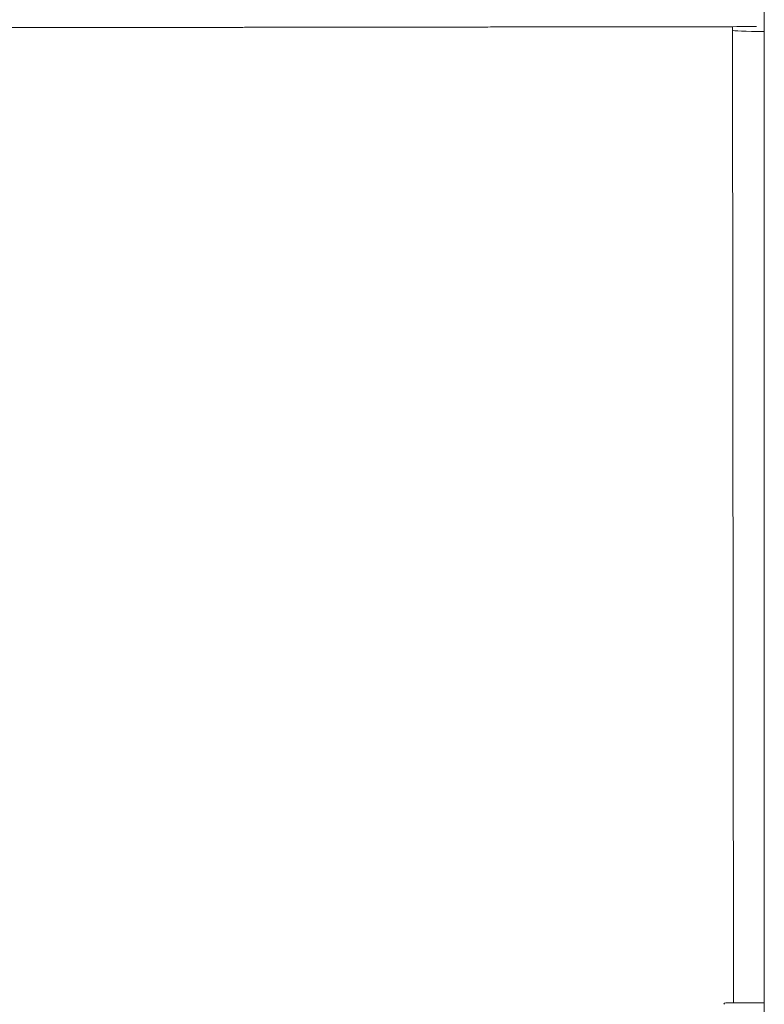
# Model space of a CAD drawing. Units: millimetres. Extents: x -3360 to 4456, y -3894 to 4178.
# Drawn here: x -1378 to -1215, y -1671 to -1455 of the extents above; entities that cross this region are included whole.
import ezdxf

# ---------------------------------------------------------------- set-up
doc = ezdxf.new("R2010")
doc.units = ezdxf.units.MM
doc.header["$LTSCALE"] = 1000
doc.layers.add('1 EQUIPMENT', color=7, linetype='Continuous', lineweight=18)

# ---------------------------------------------------------------- blocks, each defined once
blk = doc.blocks.new('EP 06-3002')
at = {"layer": '1 EQUIPMENT'}
for p, q in [((-1215.11, 1684.14), (-1215.12, -1712.33)), ((-1749.91, -1457.4), (-1221.15, -1456.58)), ((-1749.91, -1457.43), (-1222.05, -1456.62)), ((-1222.05, -1456.58), (-1222.05, -1457.42)), ((-1216.84, -1456.57), (-1221.15, -1456.58)), ((-1221.15, -1456.58), (-1221.15, -1456.58)), ((-1222.05, -1457.42), (-1221.85, -1670.35)), ((-1223.5, -1670.35), (-1215.12, -1670.35))]:
    blk.add_line(p, q, dxfattribs=at)
blk.add_arc((-1223.5, -1670.85), 0.5, 89.9999, 159.9999, dxfattribs=at)
blk.add_ellipse((-1214.06, -1457.42), major_axis=(8, -0.01), ratio=0.03189, start_param=3.141645, end_param=4.578957, dxfattribs=at)

msp = doc.modelspace()

# ---------------------------------------------------------------- block references
at = {"layer": '1 EQUIPMENT'}
msp.add_blockref('EP 06-3002', (0, 0), dxfattribs=at)

doc.saveas('drawing.dxf')
